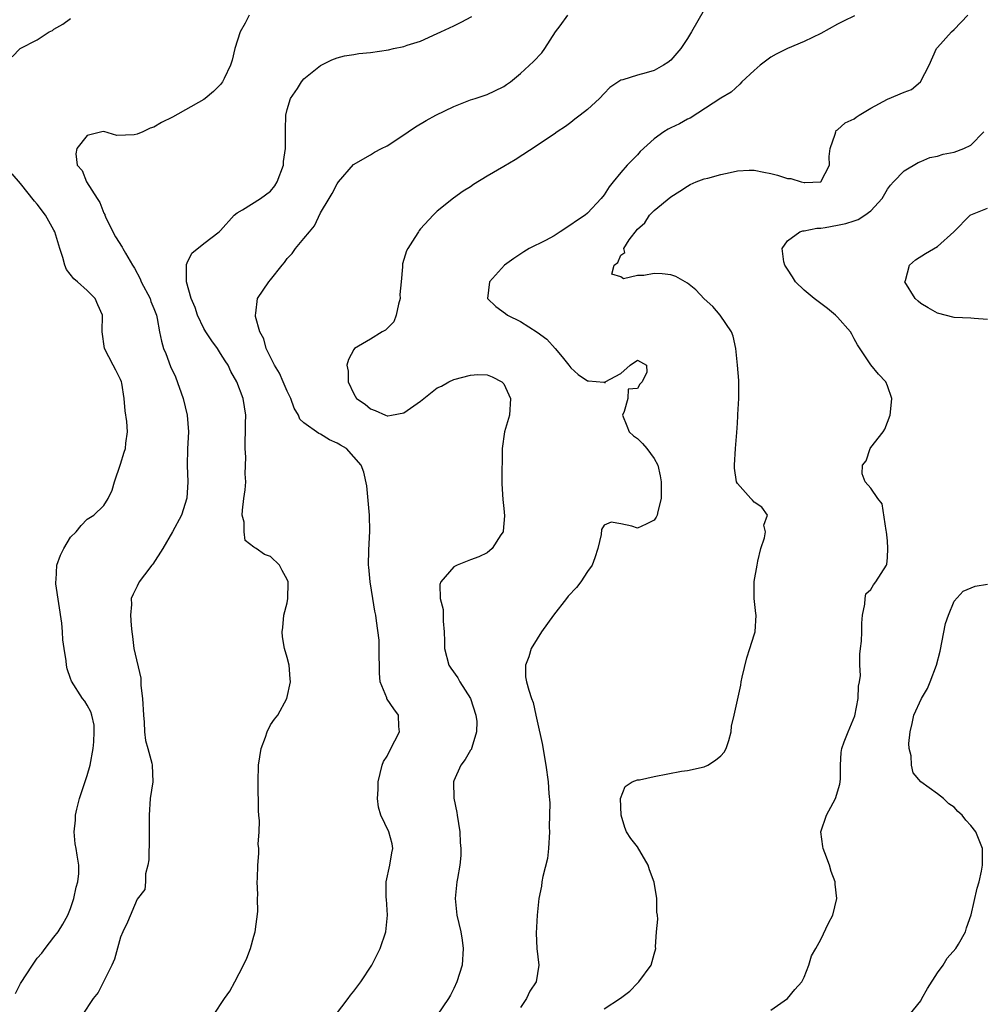
# Model space of a CAD drawing. Units: inches. Extents: x 2556000 to 2559000, y 1527000 to 1530000.
# Drawn here: x 2556821 to 2556937, y 1528856 to 1528974 of the extents above; entities that cross this region are included whole.
import ezdxf

# ---------------------------------------------------------------- set-up
doc = ezdxf.new("R2010")
doc.units = ezdxf.units.IN
doc.header["$MEASUREMENT"] = 0
doc.layers.add('LD25561527_2ft', color=53, linetype='Continuous')

msp = doc.modelspace()

# ---------------------------------------------------------------- linework, layer by layer
at = {"layer": 'LD25561527_2ft'}
for points, elevation in [([(2556903, 1528975.64), (2556901.5, 1528973), (2556901, 1528972.22), (2556900.21, 1528971), (2556899, 1528969.6), (2556898.66, 1528969.34), (2556898.14, 1528969), (2556897, 1528968.36), (2556896.07, 1528968.07), (2556895, 1528967.81), (2556893.24, 1528967.24), (2556893, 1528967.19), (2556891.69, 1528966.31), (2556891, 1528965.61), (2556890.44, 1528965), (2556889, 1528963.68), (2556888.14, 1528963), (2556887.49, 1528962.51), (2556887, 1528962.11), (2556886.36, 1528961.64), (2556885.36, 1528961), (2556885, 1528960.73), (2556884.21, 1528960.21), (2556883, 1528959.38), (2556880.35, 1528957.65), (2556879, 1528956.84), (2556877, 1528955.7), (2556875.33, 1528954.67), (2556875, 1528954.42), (2556874.11, 1528953.89), (2556872.94, 1528953.06), (2556871, 1528951.5), (2556870.51, 1528951), (2556869, 1528949.35), (2556868.84, 1528949.16), (2556868.73, 1528949), (2556868.31, 1528948.31), (2556867.45, 1528947), (2556867.29, 1528946.71), (2556867, 1528945.68), (2556866.83, 1528945.17), (2556866.81, 1528945), (2556866.82, 1528944.82), (2556866.65, 1528943), (2556866.52, 1528941.48), (2556866.53, 1528941), (2556866.33, 1528940.33), (2556866.05, 1528939), (2556865.78, 1528938.22), (2556865, 1528937.39), (2556864.78, 1528937.22), (2556864.4, 1528937), (2556863, 1528936.13), (2556861.07, 1528935), (2556861, 1528934.9), (2556860.33, 1528933.67), (2556860.15, 1528933), (2556860.29, 1528932.29), (2556860.3, 1528931), (2556861, 1528929.55), (2556861.32, 1528929), (2556862.33, 1528928.33), (2556863, 1528927.75), (2556863.56, 1528927.56), (2556864.78, 1528927), (2556865, 1528926.94), (2556865.07, 1528926.93), (2556865.49, 1528927), (2556867, 1528927.3), (2556869, 1528928.7), (2556871, 1528930.28), (2556871.5, 1528930.5), (2556872.37, 1528931), (2556873, 1528931.3), (2556875, 1528931.81), (2556875.88, 1528931.88), (2556877, 1528931.83), (2556877.59, 1528931.59), (2556878.74, 1528931), (2556879, 1528930.75), (2556879.79, 1528929), (2556879.65, 1528927), (2556879.07, 1528925), (2556878.8, 1528923), (2556878.78, 1528921.22), (2556878.74, 1528920.74), (2556878.75, 1528918.75), (2556878.88, 1528916.88), (2556879, 1528915.82), (2556879.08, 1528914.92), (2556878.91, 1528913.09), (2556878.89, 1528913), (2556878.62, 1528912.63), (2556877.6, 1528911), (2556877, 1528910.5), (2556875.98, 1528910.02), (2556875, 1528909.66), (2556873.38, 1528909), (2556873, 1528908.82), (2556871.43, 1528907), (2556871.32, 1528906.68), (2556871.36, 1528905), (2556871.69, 1528903.69), (2556871.71, 1528902.29), (2556871.83, 1528901), (2556871.88, 1528899.88), (2556871.88, 1528899), (2556872.39, 1528897), (2556872.63, 1528896.63), (2556873.48, 1528895.48), (2556873.69, 1528895), (2556874.97, 1528893), (2556875.62, 1528891), (2556875.74, 1528890.26), (2556875.72, 1528889), (2556875.13, 1528887.13), (2556875.12, 1528887), (2556875.09, 1528886.91), (2556875, 1528886.8), (2556874.33, 1528885.67), (2556873.84, 1528885), (2556873, 1528883.13), (2556872.96, 1528883), (2556872.97, 1528881.03), (2556873.33, 1528879.33), (2556873.37, 1528879), (2556873.69, 1528877), (2556873.74, 1528875.74), (2556873.84, 1528875), (2556873.82, 1528874.18), (2556873.71, 1528873), (2556873.42, 1528871.42), (2556873.36, 1528871), (2556873.15, 1528869), (2556873.35, 1528867), (2556873.81, 1528865), (2556873.99, 1528863.99), (2556874.12, 1528863), (2556873.99, 1528861), (2556873.36, 1528859), (2556873, 1528858.21), (2556872.58, 1528857.42), (2556872.33, 1528857), (2556870.98, 1528855)], 8520), ([(2556819.98, 1528970.02), (2556820.93, 1528971), (2556823, 1528972.04), (2556824.44, 1528973), (2556824.82, 1528973.18), (2556825, 1528973.33), (2556826.08, 1528973.92), (2556827, 1528974.62)], 8528), ([(2556848.42, 1528975), (2556847.96, 1528974.04), (2556847.35, 1528973), (2556846.71, 1528971), (2556846.38, 1528969.62), (2556846.17, 1528969), (2556845.41, 1528967.41), (2556845.24, 1528967), (2556845, 1528966.67), (2556844.14, 1528965.86), (2556843.15, 1528965), (2556843, 1528964.89), (2556839.23, 1528962.77), (2556837.89, 1528962.11), (2556837, 1528961.56), (2556836.55, 1528961.45), (2556835.66, 1528961), (2556835, 1528960.71), (2556834.63, 1528960.63), (2556832.55, 1528960.55), (2556831, 1528961.05), (2556830.75, 1528961), (2556829, 1528960.57), (2556827.75, 1528959), (2556827.64, 1528958.36), (2556827.79, 1528957), (2556828.38, 1528956.38), (2556828.91, 1528955), (2556830.2, 1528953), (2556830.52, 1528952.52), (2556831, 1528951.26), (2556831.09, 1528951.09), (2556831.11, 1528951), (2556831.19, 1528950.81), (2556832.05, 1528949), (2556832.4, 1528948.4), (2556833.18, 1528947.18), (2556833.26, 1528947), (2556833.57, 1528946.43), (2556834.42, 1528945), (2556834.65, 1528944.65), (2556835.35, 1528943.35), (2556835.48, 1528943), (2556836.53, 1528941), (2556836.64, 1528940.64), (2556837, 1528939.8), (2556837.3, 1528939), (2556837.4, 1528938.6), (2556837.67, 1528937), (2556837.89, 1528935.89), (2556838.15, 1528935), (2556838.41, 1528934.41), (2556839, 1528932.85), (2556839.59, 1528931.59), (2556840.51, 1528929), (2556841, 1528927), (2556841.16, 1528925), (2556841.03, 1528922.97), (2556840.97, 1528920.97), (2556841.05, 1528919), (2556840.95, 1528917.05), (2556840.3, 1528915), (2556839.21, 1528913), (2556838.05, 1528911), (2556836.86, 1528909.14), (2556836.74, 1528909), (2556835.85, 1528907.85), (2556835.23, 1528907), (2556835, 1528906.5), (2556834.49, 1528905.51), (2556834.28, 1528905), (2556834.3, 1528904.3), (2556834.2, 1528903), (2556834.25, 1528901.75), (2556834.33, 1528901), (2556834.44, 1528900.44), (2556834.59, 1528899), (2556835.43, 1528895.43), (2556835.44, 1528894.56), (2556835.62, 1528893), (2556835.73, 1528891), (2556835.83, 1528890.17), (2556835.87, 1528889), (2556835.97, 1528887.97), (2556836.27, 1528887), (2556836.75, 1528885.25), (2556836.8, 1528885), (2556836.87, 1528883), (2556836.56, 1528881), (2556836.42, 1528879), (2556836.42, 1528877.58), (2556836.44, 1528877), (2556836.41, 1528876.41), (2556836.37, 1528873.63), (2556836.25, 1528873), (2556835.98, 1528871.98), (2556835.99, 1528871), (2556835.9, 1528870.1), (2556835, 1528868.92), (2556833.83, 1528866.17), (2556833.26, 1528865), (2556833, 1528864.35), (2556832.27, 1528861.73), (2556831.93, 1528861), (2556830.29, 1528857.71), (2556829.71, 1528857), (2556828.37, 1528855)], 8526), ([(2556844.15, 1528855), (2556845.46, 1528857), (2556846.11, 1528857.89), (2556846.72, 1528859), (2556847.74, 1528861), (2556848.14, 1528861.86), (2556848.57, 1528863), (2556849, 1528864.49), (2556849.16, 1528865), (2556849.46, 1528867.46), (2556849.41, 1528869), (2556849.47, 1528869.47), (2556849.37, 1528871), (2556849.42, 1528871.42), (2556849.45, 1528873), (2556849.6, 1528874.4), (2556849.6, 1528875), (2556849.52, 1528875.52), (2556849.63, 1528877), (2556849.66, 1528878.34), (2556849.57, 1528879), (2556849.54, 1528879.54), (2556849.49, 1528883), (2556849.54, 1528885), (2556849.87, 1528887), (2556850.38, 1528888.38), (2556850.6, 1528889), (2556851, 1528889.84), (2556851.46, 1528890.54), (2556851.85, 1528891), (2556852.95, 1528893), (2556853.4, 1528895), (2556853.35, 1528895.35), (2556853.21, 1528897), (2556853, 1528897.93), (2556852.68, 1528899), (2556852.41, 1528900.41), (2556852.39, 1528901), (2556852.46, 1528901.54), (2556852.59, 1528903), (2556853, 1528904.49), (2556853.08, 1528905), (2556853.11, 1528906.89), (2556853.1, 1528907), (2556853, 1528907.29), (2556852.37, 1528908.37), (2556852.07, 1528909), (2556851, 1528910.05), (2556850.28, 1528910.28), (2556849.25, 1528911), (2556849.09, 1528911.09), (2556849, 1528911.18), (2556847.95, 1528911.95), (2556847.81, 1528913), (2556847.82, 1528914.18), (2556847.6, 1528915), (2556847.62, 1528915.62), (2556847.78, 1528917), (2556847.95, 1528918.05), (2556848.02, 1528919), (2556847.95, 1528919.95), (2556848.03, 1528921.97), (2556847.93, 1528923), (2556847.93, 1528923.93), (2556848, 1528925), (2556848, 1528926), (2556848.04, 1528927), (2556847.71, 1528929), (2556846.96, 1528931), (2556846.24, 1528932.24), (2556845.89, 1528933), (2556845.54, 1528933.54), (2556845, 1528934.41), (2556844.62, 1528935), (2556843.93, 1528935.93), (2556843.24, 1528937), (2556843, 1528937.42), (2556842.24, 1528939), (2556841.93, 1528939.93), (2556841.48, 1528941), (2556840.9, 1528943), (2556840.92, 1528944.92), (2556840.89, 1528945), (2556840.9, 1528945.1), (2556841, 1528945.28), (2556841.55, 1528946.45), (2556843, 1528947.62), (2556844.82, 1528949), (2556845, 1528949.17), (2556846.64, 1528951), (2556847, 1528951.3), (2556847.63, 1528951.63), (2556849.78, 1528953), (2556851, 1528953.9), (2556851.49, 1528954.51), (2556851.79, 1528955), (2556852.53, 1528957), (2556852.56, 1528957.44), (2556852.78, 1528959), (2556852.8, 1528960.8), (2556852.77, 1528961.23), (2556852.83, 1528963), (2556853, 1528963.68), (2556853.4, 1528965), (2556854.21, 1528966.21), (2556854.71, 1528967), (2556855, 1528967.36), (2556857, 1528968.98), (2556858.34, 1528969.66), (2556859, 1528969.9), (2556859.86, 1528970.14), (2556861, 1528970.28), (2556861.6, 1528970.4), (2556863, 1528970.52), (2556865.15, 1528970.85), (2556865.75, 1528971), (2556867, 1528971.25), (2556867.39, 1528971.39), (2556869, 1528971.9), (2556871, 1528972.79), (2556871.41, 1528973), (2556873, 1528973.72), (2556873.85, 1528974.15), (2556875.15, 1528974.85)], 8524), ([(2556858.77, 1528855), (2556860.3, 1528857), (2556860.59, 1528857.41), (2556861, 1528857.88), (2556861.48, 1528858.52), (2556861.82, 1528859), (2556863.13, 1528861), (2556864.13, 1528863), (2556864.81, 1528865), (2556865.03, 1528867), (2556864.91, 1528868.91), (2556864.87, 1528869.13), (2556864.88, 1528871), (2556865.32, 1528873), (2556865.53, 1528874.47), (2556865.67, 1528875), (2556865.58, 1528875.58), (2556865.2, 1528877), (2556864.23, 1528879), (2556863.96, 1528879.96), (2556863.81, 1528881), (2556863.92, 1528882.08), (2556863.91, 1528883), (2556864.37, 1528885), (2556864.56, 1528885.44), (2556865, 1528886.1), (2556865.43, 1528887), (2556865.91, 1528887.91), (2556866.45, 1528889), (2556866.37, 1528889.63), (2556866.36, 1528891), (2556865.78, 1528891.78), (2556865, 1528892.93), (2556864.96, 1528892.96), (2556864.93, 1528893.07), (2556864.13, 1528895), (2556864.05, 1528896.05), (2556864.06, 1528897), (2556864.01, 1528897.99), (2556864.03, 1528899), (2556864.01, 1528900.01), (2556863.69, 1528902.31), (2556863.62, 1528903), (2556863.49, 1528903.49), (2556863.27, 1528905), (2556862.94, 1528907), (2556862.77, 1528908.77), (2556862.76, 1528909), (2556862.8, 1528910.8), (2556862.91, 1528913.09), (2556862.85, 1528915), (2556862.53, 1528918.53), (2556862.17, 1528920.17), (2556861.88, 1528921), (2556861, 1528922.02), (2556860.09, 1528923), (2556859.39, 1528923.39), (2556859, 1528923.66), (2556858.05, 1528924.05), (2556857, 1528924.74), (2556856.8, 1528924.8), (2556855, 1528926.09), (2556854.52, 1528926.52), (2556854.34, 1528927), (2556853.83, 1528927.83), (2556853.42, 1528929), (2556853, 1528929.88), (2556852.52, 1528931), (2556852.05, 1528932.05), (2556851.46, 1528933), (2556850.47, 1528935), (2556850.18, 1528936.18), (2556849.72, 1528937), (2556849.17, 1528938.83), (2556849.17, 1528939), (2556849.24, 1528939.24), (2556849.43, 1528941), (2556850.8, 1528943), (2556851, 1528943.23), (2556852.37, 1528945), (2556852.66, 1528945.34), (2556853, 1528945.81), (2556853.6, 1528946.4), (2556853.99, 1528947), (2556855, 1528948.2), (2556855.65, 1528949), (2556856.27, 1528949.73), (2556857, 1528951.28), (2556858.02, 1528953), (2556858.39, 1528953.61), (2556859, 1528954.78), (2556859.16, 1528955), (2556860.93, 1528957.07), (2556863, 1528958.26), (2556863.45, 1528958.55), (2556864.32, 1528959), (2556865, 1528959.33), (2556867, 1528960.63), (2556867.51, 1528961), (2556868.39, 1528961.61), (2556869.65, 1528962.35), (2556870.83, 1528963), (2556873, 1528964.04), (2556875, 1528964.85), (2556875.54, 1528965), (2556876.64, 1528965.36), (2556877, 1528965.5), (2556877.91, 1528965.91), (2556879, 1528966.43), (2556879.32, 1528966.68), (2556879.78, 1528967), (2556881, 1528967.99), (2556882.55, 1528969.45), (2556883.53, 1528970.47), (2556883.9, 1528971), (2556885.19, 1528973), (2556885.74, 1528973.74), (2556886.64, 1528975)], 8522), ([(2556921.06, 1528974.94), (2556919.73, 1528974.27), (2556919, 1528973.94), (2556917, 1528972.82), (2556915, 1528971.85), (2556913, 1528971), (2556911.67, 1528970.33), (2556911, 1528969.97), (2556909.74, 1528969), (2556909, 1528968.38), (2556907.54, 1528967), (2556907.29, 1528966.71), (2556906.25, 1528965.75), (2556905, 1528965.03), (2556901.34, 1528962.66), (2556901, 1528962.54), (2556900.05, 1528961.95), (2556899, 1528961.49), (2556898.69, 1528961.31), (2556898.19, 1528961), (2556897, 1528960.17), (2556895.35, 1528958.65), (2556895, 1528958.26), (2556893.79, 1528957), (2556893, 1528956.13), (2556892.1, 1528955), (2556891.6, 1528954.4), (2556891, 1528953.43), (2556890.66, 1528953), (2556889, 1528951.23), (2556888.73, 1528951), (2556887.68, 1528950.32), (2556887, 1528949.85), (2556885.73, 1528949), (2556885, 1528948.54), (2556883.98, 1528947.98), (2556882.04, 1528947), (2556881.38, 1528946.62), (2556880.19, 1528945.81), (2556879.08, 1528945), (2556877.28, 1528943), (2556877.02, 1528941), (2556878.03, 1528940.03), (2556879.2, 1528939.2), (2556879.43, 1528939), (2556881, 1528938.24), (2556882.98, 1528936.98), (2556884.14, 1528936.14), (2556885.14, 1528935), (2556885.99, 1528933.99), (2556886.78, 1528933), (2556887, 1528932.67), (2556887.9, 1528931.9), (2556889, 1528931.12), (2556889.13, 1528931.13), (2556890.96, 1528930.96), (2556891.13, 1528930.87), (2556891.12, 1528931), (2556893, 1528932), (2556894.15, 1528933), (2556895, 1528933.61), (2556896.11, 1528933), (2556896.15, 1528932.15), (2556895.59, 1528931), (2556895.28, 1528930.72), (2556895, 1528930.21), (2556893.89, 1528930.11), (2556893.87, 1528929), (2556893.43, 1528927.43), (2556893.21, 1528927), (2556893.72, 1528925.72), (2556894.03, 1528925), (2556894.52, 1528924.52), (2556895, 1528924.21), (2556895.61, 1528923.61), (2556896.13, 1528923), (2556897, 1528921.82), (2556897.44, 1528921), (2556897.74, 1528919.74), (2556897.84, 1528919), (2556897.85, 1528917), (2556897.46, 1528915.46), (2556897.37, 1528915), (2556897.25, 1528914.75), (2556897, 1528914.39), (2556896.06, 1528913.94), (2556895, 1528913.46), (2556894.32, 1528913.68), (2556893, 1528913.97), (2556891.85, 1528914.15), (2556891, 1528913.79), (2556890.7, 1528913.3), (2556890.67, 1528912.67), (2556890.24, 1528911), (2556889.88, 1528909.88), (2556889.56, 1528909), (2556889, 1528908.24), (2556888.21, 1528907), (2556887.68, 1528906.32), (2556886.71, 1528905.29), (2556886.49, 1528905), (2556884.93, 1528903), (2556883.51, 1528901), (2556883, 1528900.15), (2556882.25, 1528899), (2556881.99, 1528898.01), (2556881.57, 1528897), (2556881.59, 1528895.59), (2556881.69, 1528895), (2556881.98, 1528894.02), (2556882.31, 1528893), (2556882.51, 1528892.51), (2556882.82, 1528891), (2556883, 1528890.28), (2556883.6, 1528887.6), (2556884.03, 1528885), (2556884.32, 1528883), (2556884.38, 1528881.62), (2556884.49, 1528880.49), (2556884.44, 1528877.56), (2556884.47, 1528877), (2556884.34, 1528875), (2556884.21, 1528873.79), (2556883.65, 1528871.65), (2556883.56, 1528871), (2556883.51, 1528870.49), (2556883.19, 1528869), (2556882.97, 1528867), (2556882.86, 1528864.86), (2556882.96, 1528863), (2556883.2, 1528861), (2556882.88, 1528859), (2556882.12, 1528857.88), (2556881.71, 1528857), (2556881, 1528855.92)], 8518), ([(2556891, 1528855.75), (2556892.96, 1528857.04), (2556894.11, 1528857.89), (2556895, 1528858.85), (2556895.09, 1528858.91), (2556895.19, 1528859), (2556896.67, 1528861), (2556897, 1528862.32), (2556897.2, 1528863), (2556897.19, 1528863.19), (2556897.29, 1528865), (2556897.47, 1528866.53), (2556897.42, 1528867), (2556897.35, 1528867.35), (2556897.35, 1528869), (2556897.02, 1528870.98), (2556896.45, 1528872.45), (2556896.3, 1528873), (2556895, 1528875.2), (2556894.21, 1528876.21), (2556893.7, 1528877), (2556893.51, 1528877.51), (2556893.05, 1528879), (2556892.98, 1528881.02), (2556893.54, 1528882.46), (2556894.39, 1528883), (2556895, 1528883.24), (2556895.26, 1528883.26), (2556897, 1528883.65), (2556900.28, 1528884.28), (2556901, 1528884.38), (2556903, 1528884.81), (2556903.45, 1528885), (2556904.38, 1528885.62), (2556905, 1528886.11), (2556905.42, 1528886.58), (2556905.66, 1528887), (2556905.96, 1528887.96), (2556906.25, 1528889), (2556906.31, 1528889.69), (2556906.62, 1528891), (2556907.4, 1528894.6), (2556907.46, 1528895), (2556907.57, 1528895.57), (2556908.12, 1528897.88), (2556908.5, 1528899), (2556909, 1528900.64), (2556909.13, 1528901), (2556909.27, 1528903), (2556909.21, 1528903.21), (2556909, 1528905), (2556909.03, 1528907.03), (2556909.36, 1528909), (2556909.47, 1528909.47), (2556909.8, 1528911), (2556910.27, 1528912.27), (2556910.37, 1528913), (2556910.18, 1528913.82), (2556910.6, 1528915), (2556909.95, 1528915.95), (2556909, 1528916.57), (2556908.82, 1528916.82), (2556908.61, 1528917), (2556907, 1528918.82), (2556906.91, 1528919), (2556906.66, 1528920.66), (2556906.65, 1528921), (2556906.76, 1528923), (2556906.94, 1528924.94), (2556907, 1528926.03), (2556907.07, 1528926.93), (2556907.07, 1528927.07), (2556907.18, 1528929), (2556907.18, 1528931.18), (2556907.03, 1528933), (2556906.83, 1528935), (2556906.49, 1528936.49), (2556906.3, 1528937), (2556904.92, 1528939), (2556904.04, 1528940.04), (2556903, 1528940.96), (2556902.03, 1528942.03), (2556901, 1528942.85), (2556899.63, 1528943.63), (2556899, 1528943.84), (2556897.96, 1528943.96), (2556897, 1528944.01), (2556895.76, 1528943.76), (2556895, 1528943.76), (2556893.35, 1528943.35), (2556893, 1528943.62), (2556891.92, 1528943.92), (2556892.22, 1528945), (2556892.67, 1528945.33), (2556893, 1528946.19), (2556893.48, 1528946.52), (2556893.39, 1528947), (2556894.03, 1528948.03), (2556895, 1528949.31), (2556895.9, 1528950.1), (2556896.46, 1528951), (2556897, 1528951.55), (2556899, 1528953.21), (2556900.1, 1528953.9), (2556901, 1528954.5), (2556901.33, 1528954.67), (2556902.05, 1528955), (2556903, 1528955.35), (2556903.46, 1528955.46), (2556905, 1528955.89), (2556906.14, 1528956.14), (2556907, 1528956.31), (2556908.4, 1528956.4), (2556909, 1528956.41), (2556910.16, 1528956.16), (2556911, 1528956.01), (2556911.8, 1528955.8), (2556913, 1528955.41), (2556913.42, 1528955.42), (2556914.65, 1528955), (2556915, 1528954.92), (2556915.09, 1528954.91), (2556917.02, 1528955), (2556918.06, 1528957), (2556918.03, 1528958.03), (2556918.15, 1528959), (2556918.74, 1528960.74), (2556918.8, 1528961), (2556918.85, 1528961.15), (2556919, 1528961.24), (2556919.92, 1528962.08), (2556921, 1528962.58), (2556921.24, 1528962.76), (2556921.62, 1528963), (2556923, 1528963.83), (2556925, 1528964.92), (2556927, 1528965.78), (2556927.9, 1528966.1), (2556928.96, 1528967), (2556930.01, 1528969), (2556930.91, 1528971), (2556931, 1528971.13), (2556932.71, 1528973), (2556933, 1528973.28), (2556934.64, 1528975)], 8516), ([(2556911, 1528855.62), (2556913, 1528857), (2556913.9, 1528858.1), (2556914.73, 1528859), (2556915, 1528859.55), (2556915.58, 1528861), (2556915.88, 1528862.12), (2556916.4, 1528863), (2556917, 1528864.1), (2556917.94, 1528866.06), (2556918.45, 1528867), (2556918.95, 1528869), (2556918.72, 1528870.72), (2556918.73, 1528871), (2556918.24, 1528872.24), (2556918.07, 1528873), (2556917.5, 1528874.5), (2556917.29, 1528875), (2556917.24, 1528875.24), (2556917, 1528877), (2556917.69, 1528879), (2556918.48, 1528880.48), (2556918.78, 1528881), (2556919.29, 1528882.71), (2556919.35, 1528883), (2556919.38, 1528883.38), (2556919.37, 1528885), (2556919.46, 1528886.54), (2556919.52, 1528887), (2556919.82, 1528887.82), (2556920.28, 1528889), (2556920.51, 1528889.49), (2556921.08, 1528890.92), (2556921.5, 1528893), (2556921.53, 1528894.47), (2556921.64, 1528895), (2556921.76, 1528895.76), (2556921.7, 1528897), (2556921.68, 1528898.32), (2556921.78, 1528899), (2556921.88, 1528899.88), (2556921.93, 1528901), (2556921.94, 1528902.06), (2556922.02, 1528903), (2556922.31, 1528904.31), (2556922.32, 1528905), (2556922.43, 1528905.57), (2556923, 1528906.08), (2556923.35, 1528906.65), (2556923.62, 1528907), (2556924.89, 1528909), (2556924.92, 1528909.08), (2556925, 1528909.92), (2556925.06, 1528911), (2556925, 1528911.92), (2556924.89, 1528913), (2556924.84, 1528913.16), (2556924.36, 1528916.36), (2556923.86, 1528917), (2556923, 1528918.26), (2556922.32, 1528919), (2556921.98, 1528919.98), (2556922.02, 1528921), (2556922.47, 1528921.53), (2556922.92, 1528923), (2556923, 1528923.12), (2556924.5, 1528925), (2556924.69, 1528925.31), (2556925.35, 1528927), (2556925.38, 1528927.38), (2556925.55, 1528929), (2556925, 1528930.53), (2556924.8, 1528931), (2556923.92, 1528931.92), (2556923, 1528933.04), (2556921.43, 1528935.43), (2556921, 1528936.18), (2556920.73, 1528936.73), (2556920.58, 1528937), (2556919, 1528938.77), (2556918.77, 1528939), (2556917.81, 1528939.81), (2556917, 1528940.4), (2556916.21, 1528941), (2556915, 1528942.01), (2556913.99, 1528943), (2556913.61, 1528943.61), (2556913, 1528944.51), (2556912.71, 1528945), (2556912.58, 1528945.42), (2556912.39, 1528947), (2556913, 1528947.91), (2556914.48, 1528949), (2556914.86, 1528949.14), (2556915, 1528949.13), (2556916.54, 1528949.46), (2556917, 1528949.46), (2556917.54, 1528949.54), (2556919, 1528949.8), (2556920, 1528950), (2556921, 1528950.34), (2556921.51, 1528950.49), (2556922.29, 1528951), (2556923, 1528951.53), (2556924.36, 1528953), (2556925, 1528954.11), (2556925.38, 1528954.62), (2556925.74, 1528955), (2556927, 1528956.31), (2556928.68, 1528957.32), (2556929, 1528957.43), (2556930.08, 1528957.92), (2556931, 1528958.1), (2556931.68, 1528958.32), (2556933, 1528958.57), (2556934.17, 1528959), (2556935, 1528959.4), (2556936.57, 1528961)], 8514), ([(2556820.39, 1528857.61), (2556821, 1528858.79), (2556822.44, 1528861), (2556823, 1528861.83), (2556823.54, 1528862.46), (2556823.93, 1528863), (2556825, 1528864.35), (2556825.49, 1528865), (2556826.08, 1528865.92), (2556826.68, 1528867), (2556827, 1528867.81), (2556827.4, 1528869), (2556827.65, 1528870.35), (2556827.86, 1528871), (2556827.99, 1528871.99), (2556828, 1528873), (2556827.79, 1528874.21), (2556827.68, 1528875), (2556827.55, 1528875.55), (2556827.41, 1528877), (2556827.58, 1528878.42), (2556827.57, 1528879), (2556827.73, 1528879.73), (2556828.07, 1528881), (2556829, 1528883.75), (2556829.34, 1528885), (2556829.69, 1528887), (2556829.8, 1528887.8), (2556829.84, 1528889), (2556829.82, 1528889.82), (2556829.55, 1528891), (2556829.41, 1528891.41), (2556829, 1528892.22), (2556828.69, 1528892.69), (2556828.44, 1528893), (2556827.09, 1528895.09), (2556827, 1528895.39), (2556826.57, 1528896.57), (2556826.49, 1528897), (2556826.47, 1528897.53), (2556826.22, 1528899), (2556826.06, 1528900.06), (2556826.04, 1528901), (2556825.96, 1528902.04), (2556825.23, 1528906.77), (2556825.21, 1528907), (2556825.25, 1528907.25), (2556825.34, 1528909), (2556825.79, 1528910.21), (2556826.2, 1528911), (2556827, 1528912.37), (2556827.66, 1528913), (2556828.25, 1528913.75), (2556829, 1528914.51), (2556829.79, 1528915), (2556831, 1528916.16), (2556831.49, 1528917), (2556831.98, 1528918.02), (2556832.25, 1528919), (2556833, 1528921.14), (2556833.42, 1528922.58), (2556833.59, 1528923), (2556833.64, 1528923.64), (2556833.82, 1528925), (2556833.74, 1528926.26), (2556833.54, 1528927.54), (2556833.43, 1528929), (2556833.15, 1528930.85), (2556833.12, 1528931), (2556833, 1528931.27), (2556832.41, 1528932.41), (2556832.12, 1528933), (2556831.06, 1528935), (2556830.78, 1528937), (2556830.81, 1528939), (2556830.26, 1528940.26), (2556829.93, 1528941), (2556829, 1528941.95), (2556827.82, 1528943), (2556827.37, 1528943.37), (2556826.49, 1528944.49), (2556826.31, 1528945), (2556826.06, 1528945.94), (2556825.69, 1528947), (2556825.1, 1528949), (2556825, 1528949.21), (2556824, 1528951), (2556823, 1528952.32), (2556822.68, 1528952.68), (2556821, 1528954.8), (2556819.97, 1528955.97)], 8528), ([(2556937, 1528938.48), (2556935.4, 1528938.6), (2556935, 1528938.66), (2556933, 1528938.71), (2556931, 1528939.23), (2556929.88, 1528939.88), (2556929, 1528940.41), (2556928.68, 1528940.68), (2556928.34, 1528941), (2556927.1, 1528943), (2556927.17, 1528943.17), (2556927.67, 1528945), (2556928.37, 1528945.63), (2556929.58, 1528946.42), (2556931, 1528947.26), (2556932.96, 1528949), (2556934.92, 1528951), (2556935, 1528951.06), (2556937, 1528951.86)], 8512), ([(2556927.6, 1528855), (2556929, 1528856.73), (2556929.14, 1528857), (2556929.8, 1528858.2), (2556931, 1528860.07), (2556931.7, 1528861), (2556932.16, 1528861.84), (2556933.21, 1528863), (2556933.54, 1528863.54), (2556934.37, 1528865), (2556934.51, 1528865.49), (2556935.04, 1528867.04), (2556935.76, 1528870.24), (2556936, 1528871), (2556936.3, 1528872.3), (2556936.43, 1528873), (2556936.42, 1528873.58), (2556936.43, 1528875), (2556936, 1528876), (2556935.62, 1528877), (2556935, 1528877.77), (2556934.42, 1528878.42), (2556933.99, 1528879), (2556933.45, 1528879.45), (2556933, 1528879.95), (2556932.36, 1528880.36), (2556931.72, 1528881), (2556931, 1528881.58), (2556929, 1528883), (2556928.09, 1528884.09), (2556927.89, 1528885), (2556927.86, 1528886.14), (2556927.63, 1528887), (2556927.59, 1528887.59), (2556927.74, 1528889), (2556927.99, 1528890.01), (2556928.18, 1528891), (2556929.08, 1528893), (2556929.8, 1528894.2), (2556930.15, 1528895), (2556930.89, 1528897), (2556931.32, 1528898.68), (2556931.98, 1528902.02), (2556932.32, 1528903), (2556933, 1528904.7), (2556934.11, 1528905.89), (2556935.53, 1528906.47), (2556937, 1528906.74)], 8512)]:
    msp.add_lwpolyline(points, dxfattribs=dict(at, elevation=elevation))

doc.saveas('drawing.dxf')
